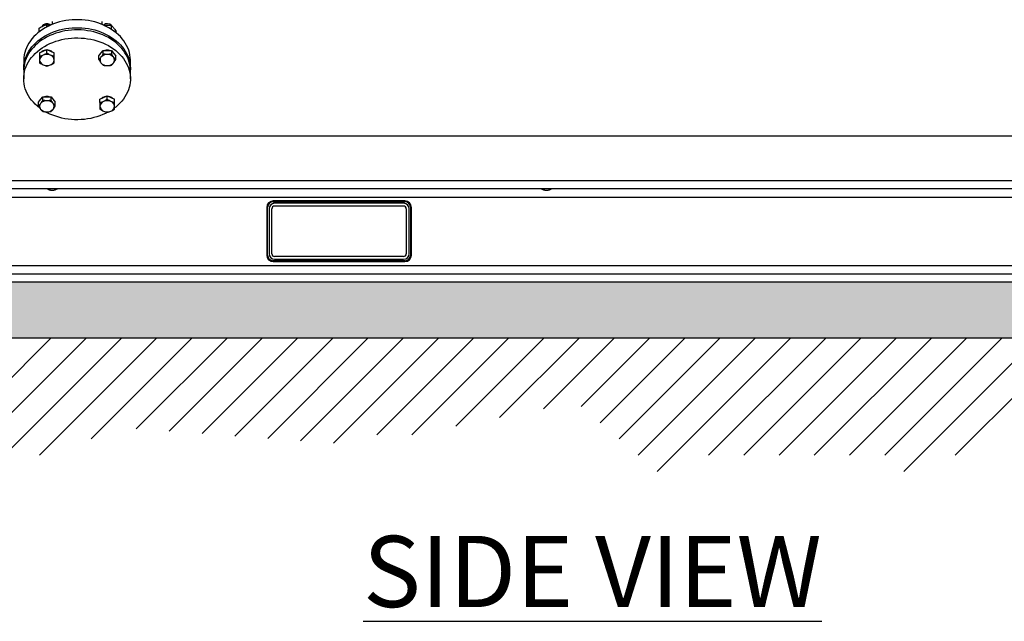
# Model space of a CAD drawing. Extents: x 408 to 983, y 24 to 462.
# Drawn here: x 779 to 848, y 24 to 66 of the extents above; entities that cross this region are included whole.
import ezdxf

# ---------------------------------------------------------------- set-up
doc = ezdxf.new("R2010")
doc.units = 0
doc.header["$LTSCALE"] = 0.4
doc.header["$MEASUREMENT"] = 0
doc.layers.get('0').update_dxf_attribs({"linetype": 'CONTINUOUS'})
doc.styles.add('SIM1', font='ROMANS')

msp = doc.modelspace()

# ---------------------------------------------------------------- hatches: boundary and pattern name
h = msp.add_hatch()
h.set_pattern_fill('AR-SAND', color=256, scale=2, style=0)
h.set_pattern_definition([(37.5, (534.4204, 4.8233), (-0.125987, 3.853648), [0, -3.04, 0, -3.4, 0, -3.25]), (7.5, (534.4204, 4.823), (3.539553, 5.64429), [0, -1.64, 0, -2.74, 0, -1.05]), (327.5, (531.9604, 4.8233), (6.228284, 0.011318), [0, -1, 0, -3.6, 0, -4.7]), (317.5, (531.9604, 4.823), (6.01225, 1.75535), [0, -0.5, 0, -2.36, 0, -2.7])])
h.paths.add_polyline_path([(702.523, 47.995), (702.523, 44.035), (927.878, 44.035), (927.878, 47.995)])

# ---------------------------------------------------------------- linework, layer by layer
at = {"color": 7, "linetype": 'Continuous'}
for p, q in [((779.907, 65.555), (779.907, 65.81)), ((780.439, 65.893), (780.439, 66.045)), ((780.81, 66.263), (780.81, 66.065)), ((784.31, 66.065), (784.31, 66.263)), ((784.988, 65.714), (784.988, 65.982)), ((785.295, 65.49), (785.295, 65.575)), ((779.927, 64.075), (780.183, 64.188)), ((779.927, 64.075), (779.927, 63.821)), ((780.183, 64.188), (780.439, 64.302)), ((780.439, 64.047), (780.439, 64.302)), ((780.439, 64.302), (780.695, 64.188)), ((780.695, 64.188), (780.95, 64.075)), ((780.95, 63.821), (780.95, 64.075)), ((784.09, 63.849), (784.238, 64.045)), ((784.09, 63.595), (784.09, 63.849)), ((784.238, 64.045), (784.386, 64.241)), ((784.386, 64.241), (784.681, 64.241)), ((784.386, 63.987), (784.386, 64.241)), ((784.681, 64.241), (784.977, 64.241)), ((784.977, 64.241), (784.977, 63.987)), ((784.977, 64.241), (785.125, 64.045)), ((785.125, 64.045), (785.272, 63.849)), ((785.272, 63.595), (785.272, 63.849)), ((778.81, 63.525), (778.81, 62.96)), ((786.31, 62.96), (786.31, 63.525)), ((778.81, 62.808), (778.81, 62.244)), ((786.31, 62.244), (786.31, 62.808)), ((779.995, 60.795), (780.143, 60.991)), ((780.143, 60.991), (780.439, 60.991)), ((780.143, 60.737), (780.143, 60.991)), ((780.439, 60.991), (780.734, 60.991)), ((780.734, 60.991), (780.882, 60.795)), ((780.734, 60.737), (780.734, 60.991)), ((784.169, 60.825), (784.425, 60.938)), ((784.425, 60.938), (784.681, 61.051)), ((784.681, 61.051), (784.937, 60.938)), ((784.681, 60.797), (784.681, 61.051)), ((784.937, 60.938), (785.193, 60.825)), ((779.848, 60.599), (779.995, 60.795)), ((779.848, 60.345), (779.848, 60.599)), ((780.882, 60.795), (781.03, 60.599)), ((781.03, 60.345), (781.03, 60.599)), ((784.169, 60.571), (784.169, 60.825)), ((785.193, 60.571), (785.193, 60.825)), ((773.111, 58.232), (882.56, 58.232)), ((925.08, 55.082), (772.717, 55.082)), ((772.717, 54.531), (925.08, 54.531)), ((772.717, 53.94), (899.832, 53.94)), ((805.591, 53.665), (796.339, 53.665)), ((796.339, 53.606), (796.339, 53.665)), ((796.339, 53.606), (805.591, 53.606)), ((805.493, 53.507), (796.438, 53.507)), ((805.493, 53.31), (796.438, 53.31)), ((805.591, 53.665), (805.591, 53.606)), ((795.887, 53.212), (795.887, 49.865)), ((795.946, 53.212), (795.887, 53.212)), ((795.946, 49.865), (795.946, 53.212)), ((796.044, 53.113), (796.044, 49.964)), ((796.241, 49.964), (796.241, 53.113)), ((805.69, 53.113), (805.69, 49.964)), ((805.887, 49.964), (805.887, 53.113)), ((805.985, 53.212), (806.044, 53.212)), ((805.985, 53.212), (805.985, 49.865)), ((806.044, 49.865), (806.044, 53.212)), ((795.946, 49.865), (795.887, 49.865)), ((805.985, 49.865), (806.044, 49.865)), ((777.717, 49.137), (925.08, 49.137)), ((796.339, 49.472), (796.339, 49.413)), ((805.591, 49.472), (796.339, 49.472)), ((796.339, 49.413), (805.591, 49.413)), ((805.493, 49.767), (796.438, 49.767)), ((796.438, 49.57), (805.493, 49.57)), ((805.591, 49.472), (805.591, 49.413)), ((772.717, 48.547), (925.08, 48.547)), ((772.717, 47.995), (925.08, 47.995))]:
    msp.add_line(p, q, dxfattribs=at)
at = {"color": 7, "linetype": 'Continuous', "lineweight": 15}
msp.add_line((927.878, 47.995), (702.523, 47.995), dxfattribs=at)
for p, q in [((965.634, 44.035), (664.375, 44.035)), ((769.074, 32.389), (780.719, 44.035)), ((772.692, 33.532), (783.194, 44.035)), ((776.31, 34.675), (785.669, 44.035)), ((779.928, 35.818), (788.144, 44.035)), ((783.546, 36.962), (790.619, 44.035)), ((786.721, 37.662), (793.094, 44.035)), ((789.03, 37.496), (795.569, 44.035)), ((791.338, 37.329), (798.044, 44.035)), ((793.647, 37.163), (800.518, 44.035)), ((795.955, 36.996), (802.993, 44.035)), ((798.263, 36.83), (805.468, 44.035)), ((800.572, 36.664), (807.943, 44.035)), ((803.621, 37.238), (810.418, 44.035)), ((806.079, 37.237), (812.877, 44.035)), ((809.163, 37.846), (815.352, 44.035)), ((812.246, 38.454), (817.827, 44.035)), ((815.33, 39.063), (820.302, 44.035)), ((817.979, 39.237), (822.777, 44.035)), ((819.312, 38.096), (825.252, 44.035)), ((820.645, 36.954), (827.726, 44.035)), ((821.979, 35.812), (830.201, 44.035)), ((823.312, 34.67), (832.676, 44.035)), ((826.928, 35.812), (835.151, 44.035)), ((829.403, 35.812), (837.626, 44.035)), ((831.878, 35.812), (840.101, 44.035)), ((834.353, 35.812), (842.576, 44.035)), ((836.828, 35.812), (845.05, 44.035)), ((839.303, 35.812), (847.525, 44.035)), ((840.641, 34.675), (850, 44.035)), ((844.259, 35.818), (852.475, 44.035))]:
    msp.add_line(p, q)
at = {"color": 7, "linetype": 'Continuous', "flags": 128}
for points in [[(786.31, 63.525), (786.31, 63.568), (786.299, 63.743), (786.275, 63.918), (786.236, 64.09), (786.185, 64.261), (786.119, 64.429), (786.041, 64.593), (785.949, 64.754), (785.845, 64.91), (785.729, 65.061), (785.6, 65.206), (785.461, 65.345), (785.311, 65.477), (785.15, 65.602), (784.98, 65.719), (784.801, 65.828), (784.614, 65.928), (784.418, 66.02), (784.216, 66.102), (784.008, 66.174), (783.795, 66.237), (783.576, 66.29), (783.355, 66.332), (783.13, 66.364), (782.903, 66.385), (782.674, 66.396), (782.446, 66.396), (782.217, 66.385), (781.99, 66.364), (781.765, 66.332), (781.543, 66.29), (781.325, 66.237), (781.112, 66.174), (780.904, 66.102), (780.701, 66.02), (780.506, 65.928), (780.319, 65.828), (780.14, 65.719), (779.97, 65.602), (779.809, 65.477), (779.659, 65.345), (779.519, 65.206), (779.391, 65.061), (779.275, 64.91), (779.171, 64.754), (779.079, 64.593), (779.001, 64.429), (778.935, 64.261), (778.883, 64.09), (778.845, 63.918), (778.821, 63.743), (778.81, 63.568), (778.81, 63.525)], [(778.811, 62.884), (778.81, 63.004), (778.821, 63.179), (778.845, 63.353), (778.883, 63.526), (778.935, 63.697), (779.001, 63.865), (779.079, 64.029), (779.171, 64.19), (779.275, 64.346), (779.391, 64.496), (779.519, 64.642), (779.659, 64.78), (779.809, 64.913), (779.97, 65.037), (780.14, 65.155), (780.319, 65.263), (780.506, 65.364), (780.701, 65.455), (780.904, 65.537), (781.112, 65.61), (781.325, 65.673), (781.543, 65.725), (781.765, 65.768), (781.99, 65.8), (782.217, 65.821), (782.446, 65.832), (782.674, 65.832), (782.903, 65.821), (783.13, 65.8), (783.355, 65.768), (783.576, 65.725), (783.795, 65.673), (784.008, 65.61), (784.216, 65.537), (784.418, 65.455), (784.614, 65.364), (784.801, 65.263), (784.98, 65.155), (785.15, 65.037), (785.311, 64.913), (785.461, 64.78), (785.6, 64.642), (785.729, 64.496), (785.845, 64.346), (785.949, 64.19), (786.041, 64.029), (786.119, 63.865), (786.185, 63.697), (786.236, 63.526), (786.275, 63.353), (786.299, 63.179), (786.31, 63.004), (786.309, 62.884)], [(780.439, 66.112), (780.367, 66.106), (780.299, 66.09), (780.236, 66.063), (780.182, 66.027), (780.138, 65.984), (780.106, 65.935), (780.102, 65.925)], [(786.31, 62.808), (786.308, 62.896), (786.294, 63.071), (786.266, 63.245), (786.225, 63.417), (786.17, 63.587), (786.101, 63.754), (786.019, 63.918), (785.924, 64.077), (785.817, 64.232), (785.698, 64.381), (785.567, 64.525), (785.424, 64.662), (785.272, 64.793), (785.109, 64.916), (784.936, 65.031), (784.755, 65.138), (784.565, 65.236), (784.369, 65.325), (784.165, 65.405), (783.955, 65.475), (783.74, 65.535), (783.521, 65.585), (783.299, 65.625), (783.073, 65.654), (782.846, 65.673), (782.617, 65.681), (782.388, 65.678), (782.16, 65.665), (781.934, 65.641), (781.71, 65.606), (781.488, 65.561), (781.271, 65.506), (781.059, 65.441), (780.852, 65.366), (780.652, 65.281), (780.459, 65.188), (780.273, 65.085), (780.096, 64.974), (779.929, 64.855), (779.771, 64.728), (779.623, 64.595), (779.486, 64.454), (779.361, 64.307), (779.248, 64.155), (779.147, 63.998), (779.058, 63.836), (778.983, 63.671), (778.921, 63.502), (778.873, 63.331), (778.838, 63.158), (778.817, 62.983), (778.81, 62.808), (778.81, 62.808)], [(778.81, 62.244), (778.817, 62.419), (778.838, 62.594), (778.873, 62.767), (778.921, 62.938), (778.983, 63.107), (779.058, 63.272), (779.147, 63.434), (779.248, 63.591), (779.361, 63.743), (779.486, 63.89), (779.623, 64.03), (779.771, 64.164), (779.929, 64.291), (780.096, 64.41), (780.273, 64.521), (780.459, 64.623), (780.652, 64.717), (780.852, 64.802), (781.059, 64.877), (781.271, 64.942), (781.488, 64.997), (781.71, 65.042), (781.934, 65.076), (782.16, 65.1), (782.388, 65.114), (782.617, 65.116), (782.846, 65.108), (783.073, 65.09), (783.299, 65.06), (783.521, 65.021), (783.74, 64.971), (783.955, 64.91), (784.165, 64.84), (784.369, 64.761), (784.565, 64.671), (784.755, 64.573), (784.936, 64.466), (785.109, 64.351), (785.272, 64.228), (785.424, 64.098), (785.567, 63.961), (785.698, 63.817), (785.817, 63.668), (785.924, 63.513), (786.019, 63.353), (786.101, 63.19), (786.17, 63.023), (786.225, 62.853), (786.266, 62.68), (786.294, 62.507), (786.308, 62.332), (786.308, 62.156), (786.294, 61.982), (786.266, 61.808), (786.225, 61.635), (786.17, 61.465), (786.101, 61.298), (786.019, 61.135), (785.924, 60.975), (785.817, 60.82), (785.698, 60.671), (785.567, 60.527), (785.424, 60.39), (785.272, 60.26), (785.198, 60.202)], [(779.943, 60.186), (779.929, 60.197), (779.771, 60.324), (779.623, 60.458), (779.486, 60.598), (779.361, 60.745), (779.248, 60.897), (779.147, 61.054), (779.058, 61.216), (778.983, 61.381), (778.921, 61.55), (778.873, 61.721), (778.838, 61.894), (778.817, 62.069), (778.81, 62.244)], [(784.731, 59.902), (784.565, 59.817), (784.369, 59.728), (784.165, 59.648), (783.955, 59.578), (783.74, 59.517), (783.521, 59.467), (783.299, 59.428), (783.073, 59.398), (782.846, 59.38), (782.617, 59.372), (782.388, 59.374), (782.16, 59.388), (781.934, 59.412), (781.71, 59.446), (781.488, 59.491), (781.271, 59.546), (781.059, 59.611), (780.852, 59.686), (780.652, 59.771), (780.459, 59.865), (780.343, 59.927)]]:
    msp.add_lwpolyline(points, dxfattribs=at)
at = {"color": 7, "linetype": 'Continuous'}
for centre, radius, start, end in [((780.448, 65.708), 0.404, 50.69313, 91.30113), ((784.68, 65.701), 0.414, 43.57207, 129.53953), ((780.315, 63.539), 0.389, 109.83361, 176.1573), ((780.416, 63.693), 0.566, 99.18507, 128.53272), ((780.439, 63.311), 0.647, 66.69175, 113.30825), ((780.462, 63.693), 0.566, 51.46779, 80.8148), ((780.563, 63.539), 0.389, 3.84239, 70.1662), ((784.486, 63.565), 0.316, 141.71245, 218.28755), ((784.545, 63.838), 0.382, 128.43438, 157.55745), ((784.661, 63.403), 0.554, 87.93723, 139.78038), ((784.681, 63.603), 0.658, 75.71864, 104.33839), ((784.701, 63.403), 0.554, 40.21962, 92.06277), ((784.818, 63.838), 0.382, 22.44255, 51.56562), ((784.876, 63.565), 0.316, 321.71245, 38.28755), ((780.315, 63.591), 0.389, 183.84205, 250.16704), ((780.439, 63.82), 0.647, 246.69175, 293.30825), ((780.563, 63.591), 0.389, 289.83315, 356.15826), ((784.661, 63.727), 0.554, 220.22004, 272.06286), ((784.701, 63.727), 0.554, 267.93714, 319.77996), ((780.301, 60.588), 0.381, 128.69709, 157.56849), ((780.439, 60.353), 0.658, 75.71841, 104.28159), ((780.576, 60.588), 0.381, 22.43628, 51.29814), ((784.658, 60.443), 0.566, 99.18638, 128.53141), ((784.704, 60.443), 0.566, 51.46859, 80.81362), ((780.244, 60.315), 0.316, 141.71388, 218.28612), ((780.419, 60.153), 0.554, 87.93745, 139.77994), ((780.459, 60.153), 0.554, 40.2199, 92.06249), ((780.634, 60.315), 0.316, 321.71285, 38.28715), ((784.557, 60.289), 0.389, 109.83393, 176.15698), ((784.557, 60.341), 0.389, 183.84237, 250.16672), ((784.681, 60.061), 0.647, 66.69184, 113.30816), ((784.805, 60.289), 0.389, 3.84302, 70.16607), ((784.805, 60.341), 0.389, 289.83328, 356.15763), ((780.419, 60.477), 0.554, 220.22048, 272.06264), ((780.459, 60.477), 0.554, 267.93743, 319.77967), ((784.681, 60.57), 0.647, 246.69184, 293.30816), ((796.339, 53.212), 0.453, 90, 180), ((796.339, 53.212), 0.394, 90, 180), ((796.438, 53.113), 0.394, 90, 180), ((796.438, 53.113), 0.197, 90, 180), ((805.493, 53.113), 0.394, 0, 90), ((805.493, 53.113), 0.197, 0, 90), ((805.591, 53.212), 0.453, 0, 90), ((805.591, 53.212), 0.394, 0, 90), ((796.339, 49.865), 0.453, 180, 270), ((796.339, 49.865), 0.394, 180, 270), ((796.438, 49.964), 0.394, 180, 270), ((796.438, 49.964), 0.197, 180, 270), ((805.493, 49.964), 0.197, 270, 0), ((805.493, 49.964), 0.394, 270, 0), ((805.591, 49.865), 0.453, 270, 0), ((805.591, 49.865), 0.394, 270, 0)]:
    msp.add_arc(centre, radius, start, end, dxfattribs=at)
for points, knots in [([(779.907, 65.81), (779.95, 65.837), (780.037, 65.893), (780.127, 65.936), (780.173, 65.958)], [0, 0, 0, 0, 0.495461, 1, 1, 1, 1]), ([(780.173, 65.958), (780.217, 65.976), (780.307, 66.013), (780.395, 66.034), (780.439, 66.045)], [0, 0, 0, 0, 0.494511, 1, 1, 1, 1]), ([(780.439, 66.045), (780.482, 66.035), (780.546, 66.019), (780.613, 65.993), (780.635, 65.984)], [0, 0, 0, 0, 0.668257, 1, 1, 1, 1]), ([(784.461, 65.994), (784.482, 65.998), (784.554, 66.01), (784.629, 66.011), (784.681, 66.012)], [0, 0, 0, 0, 0.293318, 1, 1, 1, 1]), ([(784.681, 66.012), (784.733, 66.011), (784.837, 66.008), (784.937, 65.99), (784.988, 65.982)], [0, 0, 0, 0, 0.494515, 1, 1, 1, 1]), ([(784.988, 65.982), (785.013, 65.957), (785.063, 65.908), (785.115, 65.842), (785.142, 65.809)], [0, 0, 0, 0, 0.495461, 1, 1, 1, 1]), ([(785.142, 65.809), (785.167, 65.773), (785.219, 65.701), (785.27, 65.617), (785.295, 65.575)], [0, 0, 0, 0, 0.494512, 1, 1, 1, 1]), ([(780.183, 63.905), (780.14, 63.887), (780.053, 63.852), (779.969, 63.832), (779.927, 63.821)], [0, 0, 0, 0, 0.494512, 1, 1, 1, 1]), ([(779.927, 63.821), (779.927, 63.776), (779.927, 63.685), (779.927, 63.606), (779.927, 63.565)], [0, 0, 0, 0, 0.495461, 1, 1, 1, 1]), ([(780.439, 64.047), (780.397, 64.021), (780.313, 63.967), (780.226, 63.926), (780.183, 63.905)], [0, 0, 0, 0, 0.4954609, 1, 1, 1, 1]), ([(780.695, 63.905), (780.652, 63.925), (780.565, 63.967), (780.481, 64.02), (780.439, 64.047)], [0, 0, 0, 0, 0.494511, 1, 1, 1, 1]), ([(780.95, 63.821), (780.909, 63.831), (780.825, 63.852), (780.738, 63.887), (780.695, 63.905)], [0, 0, 0, 0, 0.495458, 1, 1, 1, 1]), ([(780.95, 63.565), (780.95, 63.605), (780.95, 63.684), (780.95, 63.775), (780.95, 63.821)], [0, 0, 0, 0, 0.4945068, 1, 1, 1, 1]), ([(784.238, 63.761), (784.213, 63.73), (784.163, 63.667), (784.115, 63.619), (784.09, 63.595)], [0, 0, 0, 0, 0.494514, 1, 1, 1, 1]), ([(784.386, 63.987), (784.362, 63.947), (784.313, 63.866), (784.263, 63.796), (784.238, 63.761)], [0, 0, 0, 0, 0.495458, 1, 1, 1, 1]), ([(784.681, 63.957), (784.632, 63.959), (784.532, 63.962), (784.435, 63.978), (784.386, 63.987)], [0, 0, 0, 0, 0.49451, 1, 1, 1, 1]), ([(784.977, 63.987), (784.929, 63.979), (784.832, 63.962), (784.732, 63.959), (784.681, 63.957)], [0, 0, 0, 0, 0.49546, 1, 1, 1, 1]), ([(785.125, 63.761), (785.1, 63.796), (785.05, 63.865), (785.001, 63.946), (784.977, 63.987)], [0, 0, 0, 0, 0.4945117, 1, 1, 1, 1]), ([(785.272, 63.595), (785.248, 63.618), (785.2, 63.666), (785.15, 63.729), (785.125, 63.761)], [0, 0, 0, 0, 0.495458, 1, 1, 1, 1]), ([(779.927, 63.565), (779.927, 63.529), (779.927, 63.455), (779.927, 63.398), (779.927, 63.368)], [0, 0, 0, 0, 0.494513, 1, 1, 1, 1]), ([(779.927, 63.368), (779.968, 63.342), (780.052, 63.288), (780.139, 63.247), (780.183, 63.226)], [0, 0, 0, 0, 0.4954528, 1, 1, 1, 1]), ([(780.183, 63.226), (780.226, 63.208), (780.312, 63.173), (780.396, 63.152), (780.439, 63.142)], [0, 0, 0, 0, 0.49451, 1, 1, 1, 1]), ([(780.439, 63.142), (780.48, 63.152), (780.564, 63.173), (780.651, 63.208), (780.695, 63.226)], [0, 0, 0, 0, 0.4954534, 1, 1, 1, 1]), ([(780.695, 63.226), (780.737, 63.246), (780.824, 63.288), (780.908, 63.341), (780.95, 63.368)], [0, 0, 0, 0, 0.494506, 1, 1, 1, 1]), ([(780.95, 63.368), (780.95, 63.397), (780.95, 63.455), (780.95, 63.528), (780.95, 63.565)], [0, 0, 0, 0, 0.495456, 1, 1, 1, 1]), ([(784.09, 63.595), (784.114, 63.555), (784.163, 63.474), (784.213, 63.404), (784.238, 63.369)], [0, 0, 0, 0, 0.4954578, 1, 1, 1, 1]), ([(784.238, 63.369), (784.263, 63.338), (784.313, 63.275), (784.361, 63.227), (784.386, 63.203)], [0, 0, 0, 0, 0.4945052, 1, 1, 1, 1]), ([(784.386, 63.203), (784.434, 63.194), (784.531, 63.178), (784.631, 63.175), (784.681, 63.173)], [0, 0, 0, 0, 0.495459, 1, 1, 1, 1]), ([(784.681, 63.173), (784.731, 63.175), (784.831, 63.178), (784.928, 63.194), (784.977, 63.203)], [0, 0, 0, 0, 0.494511, 1, 1, 1, 1]), ([(784.977, 63.203), (785.001, 63.226), (785.049, 63.274), (785.099, 63.337), (785.125, 63.369)], [0, 0, 0, 0, 0.4954624, 1, 1, 1, 1]), ([(785.125, 63.369), (785.149, 63.404), (785.199, 63.473), (785.248, 63.554), (785.272, 63.595)], [0, 0, 0, 0, 0.494512, 1, 1, 1, 1]), ([(779.995, 60.511), (779.971, 60.48), (779.921, 60.417), (779.872, 60.369), (779.848, 60.345)], [0, 0, 0, 0, 0.4945105, 1, 1, 1, 1]), ([(779.848, 60.345), (779.872, 60.305), (779.92, 60.224), (779.97, 60.154), (779.995, 60.119)], [0, 0, 0, 0, 0.4954527, 1, 1, 1, 1]), ([(780.143, 60.737), (780.119, 60.697), (780.071, 60.616), (780.021, 60.546), (779.995, 60.511)], [0, 0, 0, 0, 0.495458, 1, 1, 1, 1]), ([(780.439, 60.707), (780.389, 60.709), (780.289, 60.712), (780.192, 60.728), (780.143, 60.737)], [0, 0, 0, 0, 0.494514, 1, 1, 1, 1]), ([(780.734, 60.737), (780.686, 60.729), (780.589, 60.712), (780.489, 60.709), (780.439, 60.707)], [0, 0, 0, 0, 0.49546, 1, 1, 1, 1]), ([(780.882, 60.511), (780.857, 60.546), (780.807, 60.615), (780.759, 60.696), (780.734, 60.737)], [0, 0, 0, 0, 0.494516, 1, 1, 1, 1]), ([(781.03, 60.345), (781.006, 60.368), (780.957, 60.416), (780.907, 60.479), (780.882, 60.511)], [0, 0, 0, 0, 0.495458, 1, 1, 1, 1]), ([(780.882, 60.119), (780.907, 60.154), (780.957, 60.223), (781.005, 60.304), (781.03, 60.345)], [0, 0, 0, 0, 0.494517, 1, 1, 1, 1]), ([(784.425, 60.655), (784.382, 60.637), (784.296, 60.602), (784.212, 60.581), (784.169, 60.571)], [0, 0, 0, 0, 0.4945125, 1, 1, 1, 1]), ([(784.169, 60.571), (784.169, 60.526), (784.169, 60.435), (784.169, 60.356), (784.169, 60.315)], [0, 0, 0, 0, 0.495461, 1, 1, 1, 1]), ([(784.169, 60.315), (784.169, 60.279), (784.169, 60.205), (784.169, 60.147), (784.169, 60.118)], [0, 0, 0, 0, 0.494513, 1, 1, 1, 1]), ([(784.681, 60.797), (784.64, 60.771), (784.556, 60.717), (784.469, 60.676), (784.425, 60.655)], [0, 0, 0, 0, 0.49546, 1, 1, 1, 1]), ([(784.937, 60.655), (784.894, 60.675), (784.808, 60.717), (784.724, 60.77), (784.681, 60.797)], [0, 0, 0, 0, 0.494512, 1, 1, 1, 1]), ([(785.193, 60.571), (785.152, 60.581), (785.068, 60.602), (784.981, 60.637), (784.937, 60.655)], [0, 0, 0, 0, 0.495461, 1, 1, 1, 1]), ([(785.193, 60.315), (785.193, 60.355), (785.193, 60.434), (785.193, 60.525), (785.193, 60.571)], [0, 0, 0, 0, 0.4945068, 1, 1, 1, 1]), ([(785.193, 60.118), (785.193, 60.147), (785.193, 60.205), (785.193, 60.278), (785.193, 60.315)], [0, 0, 0, 0, 0.495456, 1, 1, 1, 1]), ([(779.995, 60.119), (780.02, 60.088), (780.07, 60.024), (780.119, 59.977), (780.143, 59.953)], [0, 0, 0, 0, 0.494509, 1, 1, 1, 1]), ([(780.143, 59.953), (780.191, 59.944), (780.288, 59.928), (780.388, 59.925), (780.439, 59.923)], [0, 0, 0, 0, 0.495456, 1, 1, 1, 1]), ([(780.439, 59.923), (780.488, 59.925), (780.588, 59.928), (780.685, 59.944), (780.734, 59.953)], [0, 0, 0, 0, 0.494511, 1, 1, 1, 1]), ([(780.734, 59.953), (780.758, 59.976), (780.807, 60.024), (780.857, 60.087), (780.882, 60.119)], [0, 0, 0, 0, 0.495459, 1, 1, 1, 1]), ([(784.169, 60.118), (784.211, 60.092), (784.295, 60.038), (784.382, 59.997), (784.425, 59.976)], [0, 0, 0, 0, 0.4954594, 1, 1, 1, 1]), ([(784.425, 59.976), (784.468, 59.958), (784.555, 59.923), (784.639, 59.902), (784.681, 59.892)], [0, 0, 0, 0, 0.4945131, 1, 1, 1, 1]), ([(784.681, 59.892), (784.723, 59.902), (784.807, 59.923), (784.893, 59.958), (784.937, 59.976)], [0, 0, 0, 0, 0.49546, 1, 1, 1, 1]), ([(784.937, 59.976), (784.98, 59.996), (785.067, 60.038), (785.151, 60.091), (785.193, 60.118)], [0, 0, 0, 0, 0.4945091, 1, 1, 1, 1]), ([(780.435, 54.531), (780.442, 54.529), (780.455, 54.524), (780.516, 54.493), (780.59, 54.462), (780.665, 54.438), (780.733, 54.424), (780.82, 54.417), (780.922, 54.429), (781.025, 54.461), (781.097, 54.493), (781.142, 54.514), (781.17, 54.528), (781.177, 54.53), (781.181, 54.531)], [0, 0, 0, 0, 0.100798, 0.201246, 0.310393, 0.370857, 0.431242, 0.500004, 0.59964, 0.698785, 0.809602, 0.869959, 0.930256, 1, 1, 1, 1]), ([(815.16, 54.531), (815.166, 54.529), (815.179, 54.524), (815.241, 54.493), (815.314, 54.462), (815.389, 54.438), (815.457, 54.424), (815.544, 54.417), (815.646, 54.429), (815.749, 54.461), (815.822, 54.493), (815.867, 54.514), (815.895, 54.528), (815.902, 54.53), (815.905, 54.531)], [0, 0, 0, 0, 0.1007981, 0.2012464, 0.3103922, 0.3708571, 0.4312426, 0.5000035, 0.5996398, 0.698786, 0.8096015, 0.8699592, 0.9302557, 1, 1, 1, 1])]:
    msp.add_open_spline(points, degree=3, knots=knots, dxfattribs=at)

# ---------------------------------------------------------------- texts
at = {"color": 7, "linetype": 'Continuous', "insert": (818.763, 27.651), "char_height": 5, "attachment_point": 5, "style": 'SIM1'}
msp.add_mtext('\\A1;{\\LSIDE VIEW}', dxfattribs=at)

doc.saveas('drawing.dxf')
